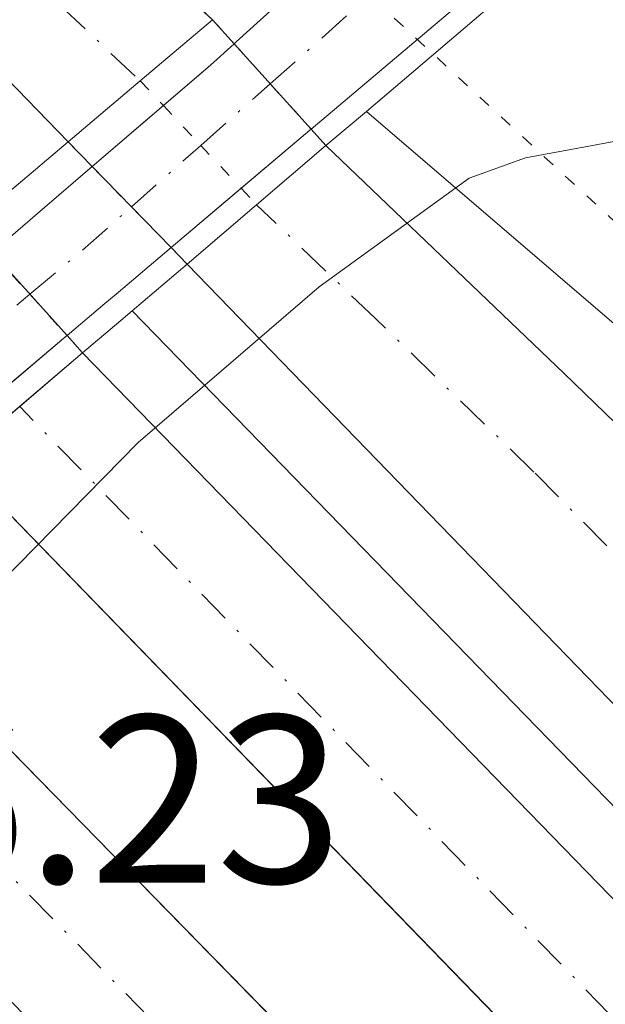
# Model space of a CAD drawing. Units: metres. Extents: x 622541 to 626034, y 4646217 to 4648589.
# Drawn here: x 623604 to 623628, y 4647551 to 4647592 of the extents above; entities that cross this region are included whole.
import ezdxf

# ---------------------------------------------------------------- set-up
doc = ezdxf.new("R2010")
doc.units = ezdxf.units.M
doc.header["$MEASUREMENT"] = 0
doc.linetypes.add('DGN Style 4', pattern=[2.7856150101045474, 1.391937544087219, -0.6959687720436097, 0.001739921930109024, -0.6959687720436097])
doc.linetypes.add('DGN Style 5', pattern=[1.217945351076317, 0.5219765790327072, -0.6959687720436097])
for name, color, linetype, lineweight in [('Acequia sin especificar no vista', 4, 'DGN Style 5', 0), ('Autopista', 135, 'Continuous', 0), ('autovía', 7, 'DGN Style 4', 0), ('autovía no vista', 7, 'Continuous', 0), ('Carretera sobre puente', 135, 'Continuous', 0), ('Cota de punto acotado terreno', 7, 'Continuous', 0), ('Curva de nivel intermedia', 30, 'Continuous', 0), ('Eje de carretera', 7, 'DGN Style 4', 0), ('Línea blanca (vial)', 7, 'Continuous', 13), ('Línea de asfalto', 7, 'Continuous', 13), ('Puente', 1, 'Continuous', 0)]:
    doc.layers.add(name, color=color, linetype=linetype, lineweight=lineweight)
doc.styles.add('Style-Arial', font='arial.ttf')

msp = doc.modelspace()

# ---------------------------------------------------------------- linework, layer by layer
at = {"layer": 'Acequia sin especificar no vista', "color": 4, "linetype": 'DGN Style 5', "lineweight": 0, "extrusion": (0.0107488615521207, -0.00993677547579007, 0.999892855494266), "elevation": -39210.26630077939, "flags": 128}
msp.add_lwpolyline([(623570.5202336442, 4647440.965065993), (623589.5832171949, 4647423.344196032)], dxfattribs=at)
at = {"layer": 'Autopista', "color": 135, "linetype": 'Continuous', "lineweight": 0}
for points in [[(623477.7500000006, 4647720.620000003, 272.2799999999988), (623533.9499999997, 4647665.699999999, 271.1399999999995), (623563.7100000011, 4647635.340000001, 270.4799999999959), (623572.6000000006, 4647627.109999998, 270.2899999999936), (623592.420000002, 4647610.080000003, 269.9799999999959), (623611.6700000014, 4647591.980000001, 269.5599999999977), (623608.6499999996, 4647589.420000001, 273.6999999999971), (623605.6299999999, 4647586.870000001, 269.570000000007), (623565.7499999997, 4647628.09, 271.0399999999936), (623536.0799999976, 4647658.52, 271.3899999999995), (623400.4800000006, 4647791.039999999, 272.7400000000052)], [(623775.3999999985, 4647412.170000001, 267.7700000000041), (623644.1399999997, 4647547.13, 269.0299999999988), (623610.6099999998, 4647581.75, 269.6499999999942), (623616.4200000013, 4647586.710000002, 269.2899999999936), (623626.3900000001, 4647577.170000002, 269.3800000000047), (623639.6400000004, 4647564.330000001, 268.9100000000035), (623660.7600000028, 4647543.45, 268.9100000000035), (623661.9499999996, 4647542.280000002, 268.9100000000035), (623670.3000000003, 4647533.820000002, 268.8099999999977), (623682.1000000021, 4647521.86, 268.679999999993), (623714.0200000004, 4647483.46, 268.3800000000047), (623723.4600000018, 4647472.539999999, 268.2299999999959)], [(623706.9400000017, 4647464.269999999, 268.7599999999948), (623646.0199999996, 4647527.080000003, 269.2799999999988), (623600.9800000006, 4647573.54, 270.2899999999936), (623606.2399999978, 4647578.03, 268.9900000000052), (623642.6499999989, 4647540.52, 269.1699999999983), (623686.8000000004, 4647495.350000001, 268.9799999999959), (623734.9300000005, 4647445.730000001, 267.9499999999971)], [(623771.1700000018, 4647378.440000002, 267.7100000000065), (623673.2399999973, 4647478.960000001, 268.6699999999983), (623590.1600000003, 4647564.309999999, 270.0500000000029), (623592.9499999996, 4647566.690000001, 270.1199999999953), (623595.7300000002, 4647569.059999999, 270.1900000000023), (623665.5900000008, 4647497.550000001, 269.1300000000047), (623712.5699999998, 4647449.080000003, 268.6900000000023)]]:
    msp.add_polyline3d(points, dxfattribs=at)
at = {"layer": 'autovía', "color": 7, "linetype": 'DGN Style 4', "lineweight": 0}
for points in [[(623363.3400000001, 4647826.13, 273.7799999999989), (623388.0799999969, 4647806.16, 273.3500000000058), (623480.03, 4647715.719999999, 272.070000000007), (623506.9100000003, 4647689.570000002, 271.6600000000035), (623535.0199999999, 4647662.109999999, 271.2499999999999), (623564.73, 4647631.720000001, 270.7599999999947), (623569.1700000013, 4647627.600000003, 270.6399999999993), (623599.0300000011, 4647598.480000001, 269.8500000000058), (623608.649999999, 4647589.420000002, 273.699999999997)], [(623939.8099999991, 4647232.79, 264.6699999999982), (623904.9299999991, 4647273.49, 265.8300000000019), (623874.1999999997, 4647307.410000001, 266.699999999997), (623869.0900000001, 4647313.06, 266.8699999999953), (623795.6299999986, 4647393.370000003, 267.3800000000046), (623781.1700000014, 4647409.070000002, 267.679999999993), (623758.6700000021, 4647432.530000002, 267.9100000000036), (623749.4299999997, 4647442.36, 268.0200000000041), (623744.7100000011, 4647447.82, 268.0800000000017), (623663.1200000005, 4647534.500000001, 268.8699999999953), (623656.3700000001, 4647541.27, 268.9299999999931), (623652.4499999996, 4647545.29, 268.9499999999971), (623625.1200000001, 4647573.04, 269.4999999999999), (623618.4999999995, 4647579.460000002, 269.8300000000018), (623613.5199999996, 4647584.230000001, 269.4700000000013)], [(623939.8099999991, 4647232.79, 264.6699999999982), (623869.3899999997, 4647301.840000001, 266.2400000000052), (623824.8400000002, 4647348.140000001, 266.8399999999965), (623745.5599999983, 4647429.739999998, 268.0599999999977), (623720.9299999989, 4647455, 268.3899999999995), (623696.8700000016, 4647479.809999999, 268.8099999999977), (623644.329999997, 4647533.800000002, 269.229999999996), (623603.6099999987, 4647575.780000003, 269.6399999999994)], [(623920.6400000001, 4647225.120000001, 265.2899999999937), (623869.9499999986, 4647281.38, 266.1900000000023), (623845.9400000003, 4647306.539999999, 265.929999999993), (623834.6000000013, 4647318.170000004, 266.3800000000047), (623806.3799999976, 4647347.190000003, 266.9499999999972), (623792.4699999981, 4647361.600000003, 267.2200000000012), (623692.8999999975, 4647464.02, 268.6699999999983), (623669.4100000003, 4647488.250000001, 268.9199999999983), (623592.9499999991, 4647566.690000002, 270.1199999999954)]]:
    msp.add_polyline3d(points, dxfattribs=at)
at = {"layer": 'autovía no vista', "color": 7, "linetype": 'DGN Style 5', "lineweight": 13, "extrusion": (0.02544773103914472, -0.0282335878972994, 0.999277377658178), "elevation": -115079.3294171604, "flags": 128}
msp.add_lwpolyline([(3574828.563616533, 3032550.129655792), (3574828.563616533, 3032548.774731558)], dxfattribs=at)
at = {"layer": 'autovía no vista', "color": 7, "linetype": 'DGN Style 5', "lineweight": 13, "extrusion": (0.02547572630700972, -0.02826464790807466, 0.9992757862811262), "elevation": -115206.2258706678, "flags": 128}
msp.add_lwpolyline([(3574828.563733392, 3032543.956461326), (3574828.563733392, 3032541.696355762)], dxfattribs=at)
at = {"layer": 'autovía no vista', "color": 7, "linetype": 'DGN Style 5', "lineweight": 0, "extrusion": (0.3496107137168074, -0.3725830802562921, 0.8596244512350483), "elevation": -1513357.637451378, "flags": 128}
msp.add_lwpolyline([(3634952.170709344, 2546732.537583301), (3634952.170709344, 2546730.890575095)], dxfattribs=at)
at = {"layer": 'autovía no vista', "color": 7, "linetype": 'DGN Style 5', "lineweight": 13, "extrusion": (0.02544999669265204, -0.02823610158549467, 0.9992772489332465), "elevation": -115089.5992433201, "flags": 128}
msp.add_lwpolyline([(3574828.563335786, 3032546.125222899), (3574828.563335786, 3032543.562934122)], dxfattribs=at)
at = {"layer": 'autovía no vista', "color": 7, "linetype": 'DGN Style 5', "lineweight": 0, "extrusion": (0.3496050505643204, -0.3725770457019132, 0.8596293699240118), "elevation": -1513333.12158078, "flags": 128}
msp.add_lwpolyline([(3634952.16787295, 2546745.46266185), (3634952.16787295, 2546742.801178744)], dxfattribs=at)
at = {"layer": 'autovía no vista', "color": 7, "linetype": 'DGN Style 5', "lineweight": 13, "extrusion": (0.02547232223032728, -0.02826087121727421, 0.9992759798765479), "elevation": -115190.7960554411, "flags": 128}
msp.add_lwpolyline([(3574828.561453321, 3032539.722890742), (3574828.561453321, 3032538.800329036)], dxfattribs=at)
at = {"layer": 'autovía no vista', "color": 7, "linetype": 'DGN Style 5', "lineweight": 13, "extrusion": (-0.007787738025686513, 0.008012861225334516, 0.9999375706470014), "elevation": 32653.54451513295, "flags": 128}
msp.add_lwpolyline([(623588.8174205398, 4647474.421817805), (623589.8279175146, 4647473.382174905)], dxfattribs=at)
at = {"layer": 'autovía no vista', "color": 7, "linetype": 'DGN Style 5', "lineweight": 0, "extrusion": (0.3495960287132013, -0.3725674311119029, 0.8596372060250976), "elevation": -1513294.060939708, "flags": 128}
msp.add_lwpolyline([(3634952.167584571, 2546766.011915951), (3634952.167584571, 2546763.140344667)], dxfattribs=at)
at = {"layer": 'autovía no vista', "color": 7, "linetype": 'DGN Style 5', "lineweight": 13, "extrusion": (-0.00782104443336033, 0.008037086595924055, 0.999937116274329), "elevation": 32745.36378473493, "flags": 128}
msp.add_lwpolyline([(623589.6747764351, 4647472.756686012), (623591.3166061143, 4647471.069609864)], dxfattribs=at)
at = {"layer": 'autovía no vista', "color": 7, "linetype": 'DGN Style 5', "lineweight": 0, "extrusion": (0.7292359308703585, 0.6842623451158603, 1.35714762403413e-05), "elevation": 3634928.273760937, "flags": 128}
msp.add_lwpolyline([(2962471.107779132, 220.7002573176354), (2962470.166144102, 220.1405573175861), (2962470.162894114, 220.138657317583)], dxfattribs=at)
at = {"layer": 'autovía no vista', "color": 7, "linetype": 'DGN Style 5', "lineweight": 13, "extrusion": (-0.007802750853777851, 0.008020734596654932, 0.9999373904878466), "elevation": 32680.77459388723, "flags": 128}
msp.add_lwpolyline([(623591.4008053064, 4647471.512948756), (623593.0584315996, 4647469.809120403)], dxfattribs=at)
at = {"layer": 'autovía no vista', "color": 7, "linetype": 'DGN Style 5', "lineweight": 13, "extrusion": (0.1215700225723208, -0.1350495438634167, 0.9833526073154271), "elevation": -551576.9564657707, "flags": 128}
msp.add_lwpolyline([(3572904.633716066, 2986472.174261924), (3572904.633716066, 2986469.77920517)], dxfattribs=at)
at = {"layer": 'autovía no vista', "color": 7, "linetype": 'DGN Style 5', "lineweight": 13, "extrusion": (-0.007827085823440662, 0.008050523532789832, 0.9999369609122171), "elevation": 32804.04548557135, "flags": 128}
msp.add_lwpolyline([(623592.9463780593, 4647468.955685994), (623593.6168980005, 4647468.266068378)], dxfattribs=at)
at = {"layer": 'autovía no vista', "color": 7, "linetype": 'DGN Style 5', "lineweight": 13, "extrusion": (0.1215559598522985, -0.1350339219280964, 0.983356491082), "elevation": -551513.1207859279, "flags": 128}
msp.add_lwpolyline([(3572904.633265772, 2986481.568975191), (3572904.633265772, 2986479.203913267)], dxfattribs=at)
at = {"layer": 'autovía no vista', "color": 7, "linetype": 'DGN Style 5', "lineweight": 13, "extrusion": (0.1215135896232728, -0.1349868537979924, 0.9833681898651118), "elevation": -551320.7871071079, "flags": 128}
msp.add_lwpolyline([(3572904.632670767, 2986514.716481545), (3572904.632670767, 2986513.725969565)], dxfattribs=at)
at = {"layer": 'autovía no vista', "color": 7, "linetype": 'Continuous', "lineweight": 0}
for points in [[(623616.4200000013, 4647586.710000002, 269.2899999999936), (623610.6099999998, 4647581.75, 277.25), (623609.9394955455, 4647582.439548088, 269.6392000000051), (623606.6405546776, 4647585.830539512, 269.5862000000052), (623605.6299999999, 4647586.870000001, 269.570000000007), (623608.6499999996, 4647589.420000001, 277.3399999999965), (623611.6700000014, 4647591.980000001, 277.3399999999965), (623612.5764793494, 4647590.97428502, 275.8037999999942), (623615.8027832286, 4647587.39478577, 270.3359999999957)], [(623606.2399999978, 4647578.03, 268.9900000000052), (623600.9800000006, 4647573.54, 277.25), (623600.2557941474, 4647574.229521666, 276.2704999999987), (623596.8458260571, 4647577.476177108, 271.6585999999952), (623595.7600000014, 4647578.510000001, 270.1900000000023), (623598.609999999, 4647580.920000004, 277.3500000000058), (623601.4600000011, 4647583.34, 277.3500000000058), (623602.4566191655, 4647582.232877034, 277.3291000000027), (623605.5883276288, 4647578.75392893, 277.2636000000057)]]:
    msp.add_polyline3d(points, close=True, dxfattribs=at)
at = {"layer": 'Carretera sobre puente', "color": 135, "linetype": 'Continuous', "lineweight": 0}
for points in [[(623627.1799999991, 4647597.030000002, 276.6300000000047), (623617.399999998, 4647588.750000001, 276.5500000000029), (623615.8027832286, 4647587.39478577, 276.5402999999933), (623615.7500000007, 4647587.350000001, 276.5399999999936), (623609.9394955455, 4647582.439548088, 276.4900000000052), (623607.6400000014, 4647580.489999999, 276.4700000000012), (623607.170000002, 4647580.09, 276.4700000000012), (623605.5883276288, 4647578.75392893, 276.4602000000014), (623605.5599999983, 4647578.730000001, 276.4600000000065), (623600.280000001, 4647574.250000001, 276.4199999999983), (623600.2557941474, 4647574.229521666, 276.4198000000033), (623595.0361000919, 4647569.813620801, 276.3702000000048), (623595.0199999993, 4647569.800000001, 276.3699999999953), (623589.4488980459, 4647565.076024461, 276.3301000000066), (623589.4299999992, 4647565.059999998, 276.3300000000018), (623587.6000000008, 4647563.510000001, 276.3099999999977), (623585.5196901755, 4647561.756596002, 276.3000999999931), (623585.4999999999, 4647561.739999998, 276.3000000000029), (623581.3971593264, 4647558.258502987, 276.260500000004), (623581.3400000001, 4647558.210000001, 276.2599999999948), (623580.1900000012, 4647557.23, 276.25)], [(623578.4600000011, 4647562.420000004, 276.3000000000029), (623582.1514222, 4647565.434827293, 276.3398000000016), (623582.1700000016, 4647565.449999998, 276.3399999999965), (623584.3500000008, 4647567.25, 276.3699999999953), (623586.1042368417, 4647568.679013155, 276.3896999999997), (623586.1300000001, 4647568.699999998, 276.3899999999995), (623591.7919252978, 4647573.33700736, 276.4496999999974), (623591.8200000008, 4647573.359999999, 276.4499999999971), (623596.7899999997, 4647577.430000001, 276.5), (623596.8458260571, 4647577.476177108, 276.5007000000041), (623598.4100000003, 4647578.770000001, 276.5200000000041), (623602.4566191655, 4647582.232877034, 276.5497000000032), (623602.5000000005, 4647582.269999999, 276.5500000000029), (623604.3500000013, 4647583.870000001, 276.5599999999977), (623606.6405546776, 4647585.830539512, 276.570000000007), (623611.5899999988, 4647590.080000003, 276.6000000000058), (623612.5764793494, 4647590.97428502, 276.6000000000058), (623612.6599999995, 4647591.050000001, 276.6000000000058), (623614.6700000011, 4647592.88, 276.6100000000006)]]:
    msp.add_polyline3d(points, dxfattribs=at)
at = {"layer": 'Curva de nivel intermedia', "color": 30, "linetype": 'Continuous', "lineweight": 0, "elevation": 270, "flags": 128}
msp.add_lwpolyline([(623567.4900000005, 4647526.199999999), (623569.6400000006, 4647527.469999999), (623574.6500000019, 4647529.279999999), (623589.8500000011, 4647532.76), (623592.0500000005, 4647534.230000001), (623592.4100000004, 4647535.480000001), (623590.6500000014, 4647539.099999999), (623586.2000000011, 4647544.210000001), (623584.1500000014, 4647547.77), (623599.9400000008, 4647565.489999999), (623608.5700000008, 4647574.27), (623616.1300000001, 4647580.800000001), (623622.4100000011, 4647585.350000001), (623624.7699999991, 4647586.199999998), (623630.440000002, 4647587.24)], dxfattribs=at)
at = {"layer": 'Eje de carretera', "color": 7, "linetype": 'DGN Style 4', "lineweight": 0, "extrusion": (-0.3251921474778657, 0.3608179740412158, 0.8741055181312646), "elevation": 1474381.096547087, "flags": 128}
msp.add_lwpolyline([(-3574720.457592071, -2652650.544420968), (-3574735.768210952, -2652650.410603444), (-3574736.299329885, -2652650.433043613)], dxfattribs=at)
at = {"layer": 'Eje de carretera', "color": 7, "linetype": 'DGN Style 4', "lineweight": 0, "extrusion": (-0.003178047794023746, -0.002820558413796651, 0.999990972190476), "elevation": -14814.10996984328, "flags": 128}
msp.add_lwpolyline([(623608.9139447423, 4647563.422086397), (623611.8182059445, 4647565.999632409)], dxfattribs=at)
at = {"layer": 'Eje de carretera', "color": 7, "linetype": 'DGN Style 4', "lineweight": 0, "extrusion": (-0.003180211226912362, -0.002822478487972486, 0.9999909598950069), "elevation": -14824.38282542884, "flags": 128}
msp.add_lwpolyline([(623606.007968351, 4647560.814033012), (623608.9102538597, 4647563.389825555)], dxfattribs=at)
at = {"layer": 'Eje de carretera', "color": 7, "linetype": 'DGN Style 4', "lineweight": 0, "extrusion": (-0.09501233282821786, 0.1007444209611566, 0.990365194388283), "elevation": 409241.5634089494, "flags": 128}
msp.add_lwpolyline([(-3642411.557733464, -2924764.22866431), (-3642414.32520201, -2924764.060409279), (-3642417.161205313, -2924763.973754328)], dxfattribs=at)
at = {"layer": 'Eje de carretera', "color": 7, "linetype": 'DGN Style 4', "lineweight": 0, "extrusion": (-0.006452103174224538, -0.005390405336053095, 0.9999646563228833), "elevation": -28799.41326122256, "flags": 128}
msp.add_lwpolyline([(623590.0789889691, 4647490.459337294), (623592.8356318297, 4647492.762291353)], dxfattribs=at)
at = {"layer": 'Línea blanca (vial)', "color": 7, "linetype": 'Continuous', "lineweight": 13}
for points in [[(623611.670000001, 4647591.980000001, 269.5599999999977), (623592.4200000016, 4647610.080000004, 269.979999999996), (623572.6000000001, 4647627.109999999, 270.2899999999935), (623563.7100000007, 4647635.340000002, 270.4799999999959), (623533.9499999993, 4647665.699999999, 271.1399999999995), (623477.7500000001, 4647720.620000003, 272.2799999999988), (623423.9800000006, 4647772.91, 272.4700000000012), (623376.7899999992, 4647820.41, 273.6699999999984), (623298.8299999983, 4647900.010000002, 274.3899999999995), (623251.0500000013, 4647948.800000001, 274.5000000000001), (623185.7100000003, 4648012.11, 274.9400000000023), (623143.9300000003, 4648054.239999998, 275.1300000000047), (623065.6900000002, 4648135.070000002, 275.1799999999931), (622763.6700000024, 4648446.149999999, 274.1600000000036), (622682.4799999995, 4648529.34, 274.1999999999971), (622678.5199999987, 4648533.289999999, 274.1900000000023)], [(623605.6299999993, 4647586.870000001, 269.5700000000069), (623565.7499999992, 4647628.090000001, 271.0399999999935), (623536.0799999972, 4647658.520000001, 271.3899999999994), (623400.48, 4647791.039999999, 272.7400000000052), (623399.3700000013, 4647791.910000001, 272.7400000000052), (623465.7399999984, 4647722.780000002, 272.3800000000047), (623549.7600000009, 4647636.590000001, 271.2599999999948), (623601.4600000007, 4647583.34, 270.3099999999978)], [(623660.7600000022, 4647543.450000001, 268.9100000000036), (623639.6399999998, 4647564.330000003, 268.9100000000036), (623626.3899999997, 4647577.170000004, 269.3800000000048), (623616.4200000007, 4647586.710000004, 269.2899999999935)], [(623610.6099999994, 4647581.750000001, 269.6499999999942), (623644.1399999993, 4647547.13, 269.0299999999991), (623775.399999998, 4647412.170000002, 267.7700000000042), (623869.1700000005, 4647310.050000001, 266.4400000000024), (623879.3799999986, 4647298.75, 266.1499999999942), (623882.4200000007, 4647295.359999999, 266.0299999999988), (623890.1700000024, 4647286.720000001, 265.7100000000065), (623881.3500000001, 4647294.38, 265.7100000000065), (623869.2600000022, 4647306.859999999, 266.4400000000024), (623820.190000001, 4647357.969999999, 266.8200000000069), (623784.1800000002, 4647395.220000001, 267.6600000000034), (623734.9300000002, 4647445.730000001, 267.9499999999971), (623686.7999999999, 4647495.350000001, 268.979999999996), (623642.6499999984, 4647540.520000001, 269.1699999999984), (623606.2399999973, 4647578.030000002, 268.9900000000052)], [(623600.9800000001, 4647573.540000001, 270.2899999999935), (623646.0199999991, 4647527.080000003, 269.2799999999989), (623706.9400000012, 4647464.27, 268.7599999999948), (623829.5000000006, 4647338.310000001, 266.8300000000018), (623869.5300000004, 4647296.820000002, 266.0399999999937), (623995.36, 4647166.640000002, 262.6699999999983), (624133.0000000001, 4647025.480000001, 262.5899999999966), (624186.7299999995, 4646969.649999999, 261.1699999999984), (624293.5599999977, 4646859.739999998, 260.6000000000059), (624350.6900000012, 4646801.270000001, 261.3600000000005), (624369.0799999977, 4646782.940000001, 260.9600000000065), (624410.0100000006, 4646740.140000002, 261.429999999993), (624434.5199999993, 4646715.11, 261.3899999999995), (624470.4799999989, 4646678.140000001, 261.8300000000018), (624584.0500000007, 4646561.210000002, 262.2599999999948)], [(624579.5799999982, 4646556.2, 262.6999999999971), (624554.9299999987, 4646581.239999998, 262.2299999999959), (624521.6299999988, 4646615.120000003, 262.0299999999989), (624410.9099999992, 4646729.090000002, 261.3600000000005), (624364.7500000005, 4646777.220000001, 261.3500000000059), (624341.0199999996, 4646801.280000002, 261.4400000000024), (624272.2399999986, 4646872.300000002, 260.8099999999977), (624184.9999999994, 4646961.820000002, 261.9600000000065), (624096.739999999, 4647052.640000001, 262.3300000000018), (624034.050000001, 4647117.199999999, 263.199999999997), (623965.6700000024, 4647187.850000001, 264.3999999999942), (623943.3500000017, 4647210.920000004, 264.8500000000059), (623869.8099999976, 4647286.470000001, 266.2400000000052), (623844.4299999994, 4647313.230000001, 265.9799999999959), (623813.7699999993, 4647344.75, 267.0800000000018), (623712.5699999994, 4647449.080000004, 268.6900000000023), (623665.5900000003, 4647497.550000002, 269.1300000000046), (623595.7299999997, 4647569.06, 270.1900000000024)]]:
    msp.add_polyline3d(points, dxfattribs=at)
at = {"layer": 'Línea de asfalto', "color": 7, "linetype": 'Continuous', "lineweight": 13, "extrusion": (-0.1125065173150373, 0.1241051274979209, 0.9858702758935205), "elevation": 506902.083006592, "flags": 128}
msp.add_lwpolyline([(-3583517.437512238, -2981680.71840781), (-3583520.034653338, -2981680.647367527), (-3583521.366151442, -2981680.647367527)], dxfattribs=at)
at = {"layer": 'Línea de asfalto', "color": 7, "linetype": 'Continuous', "lineweight": 13, "extrusion": (-0.003498296039202694, -0.003003533721884474, 0.9999893702985067), "elevation": -15864.17434692369, "flags": 128}
msp.add_lwpolyline([(623603.7920109782, 4647559.145169851), (623606.7704474116, 4647561.702340278)], dxfattribs=at)
at = {"layer": 'Línea de asfalto', "color": 7, "linetype": 'Continuous', "lineweight": 13, "extrusion": (0.3262020505163811, 0.3769519773490445, 0.8668906672767646), "elevation": 1955576.195743082, "flags": 128}
msp.add_lwpolyline([(2569675.083354853, -3400215.705973811), (2569640.568906494, -3400215.866455797), (2569617.988394137, -3400216.668865729)], dxfattribs=at)
at = {"layer": 'Línea de asfalto', "color": 7, "linetype": 'Continuous', "lineweight": 13, "extrusion": (-0.4885738792887442, 0.5714022577809496, 0.6593898879112273), "elevation": 2351141.886540724, "flags": 128}
msp.add_lwpolyline([(-3494304.819561692, -2061772.133240391), (-3494308.585682546, -2061772.100252945), (-3494308.654905122, -2061772.099853903)], dxfattribs=at)
at = {"layer": 'Línea de asfalto', "color": 7, "linetype": 'Continuous', "lineweight": 13, "extrusion": (0.09955479407111455, -0.1213515841072542, 0.9876044937180664), "elevation": -501635.730323409, "flags": 128}
msp.add_lwpolyline([(3429881.24488006, 3158033.716063014), (3429881.301964249, 3158033.717281417), (3429883.747051643, 3158033.781683601), (3429886.761203388, 3158033.845392907)], dxfattribs=at)
at = {"layer": 'Línea de asfalto', "color": 7, "linetype": 'Continuous', "lineweight": 13, "extrusion": (-0.005010547643934473, -0.0042344202356254, 0.9999784818172719), "elevation": -22527.96039183839, "flags": 128}
msp.add_lwpolyline([(623603.4966862852, 4647528.712756963), (623606.4306768714, 4647531.192222813)], dxfattribs=at)
at = {"layer": 'Línea de asfalto', "color": 7, "linetype": 'Continuous', "lineweight": 13, "extrusion": (0.106775125271674, -0.1346366671777533, 0.9851253932746254), "elevation": -558876.6010980787, "flags": 128}
msp.add_lwpolyline([(3376486.623618714, 3205595.565665032), (3376490.084448756, 3205595.682054391), (3376490.12151267, 3205595.683218285)], dxfattribs=at)
at = {"layer": 'Línea de asfalto', "color": 7, "linetype": 'Continuous', "lineweight": 13}
for points in [[(623612.5764793487, 4647590.97428502, 276.6000000000059), (623612.659999999, 4647591.050000001, 276.6000000000059), (623614.6700000007, 4647592.88, 276.6100000000008), (623615.1999999981, 4647593.36, 276.6100000000008), (623623.4200000013, 4647600.830000003, 276.6300000000048), (623624.2300000006, 4647601.710000001, 276.6300000000048)], [(623615.8027832281, 4647587.39478577, 276.5402999999934), (623617.3999999977, 4647588.750000001, 276.5500000000029), (623627.1799999987, 4647597.030000002, 276.6300000000048), (623627.8200000002, 4647597.719999999, 276.6300000000048)], [(623605.5883276282, 4647578.75392893, 276.4602000000014), (623607.1700000016, 4647580.09, 276.4700000000013), (623607.640000001, 4647580.49, 276.4700000000013), (623609.9395440547, 4647582.439595271, 276.4900000000054)], [(623795.8399999987, 4647387.07, 267.429999999993), (623786.1299999991, 4647397.109999999, 267.6600000000034), (623736.8700000002, 4647447.63, 267.9499999999971), (623688.749999999, 4647497.25, 268.979999999996), (623644.5899999985, 4647542.420000004, 269.1699999999984), (623608.3200000004, 4647579.79, 268.9900000000052)]]:
    msp.add_polyline3d(points, dxfattribs=at)
at = {"layer": 'Puente', "color": 1, "linetype": 'Continuous', "lineweight": 0, "flags": 128}
for points, elevation in [([(623627.7800000003, 4647596.390000001), (623618.1100000005, 4647588.140000001), (623616.4199999999, 4647586.710000001)], 277.25), ([(623608.6500000004, 4647589.42), (623611.6699999999, 4647591.980000001)], 277.3399999999965), ([(623601.4600000001, 4647583.34), (623603.3600000005, 4647584.939999999), (623605.6299999999, 4647586.869999999)], 277.3500000000058), ([(623616.4199999999, 4647586.710000001), (623613.5177999996, 4647584.2324), (623610.6100000005, 4647581.75)], 277.25), ([(623610.6100000005, 4647581.75), (623608.3200000003, 4647579.789999999), (623607.8399999999, 4647579.390000001), (623606.2400000002, 4647578.029999999)], 277.25), ([(623606.2400000002, 4647578.029999999), (623603.6073000003, 4647575.7827), (623600.9800000006, 4647573.539999999)], 277.25)]:
    msp.add_lwpolyline(points, dxfattribs=dict(at, elevation=elevation))
at = {"layer": 'Puente', "color": 1, "linetype": 'Continuous', "lineweight": 0, "extrusion": (0.001933053617912105, 0.001632214147805421, 0.9999967995852217), "elevation": 9068.66927395554, "flags": 128}
msp.add_lwpolyline([(623603.9287502505, 4647578.258853954), (623606.9487639391, 4647580.808857352)], dxfattribs=at)

# ---------------------------------------------------------------- texts
at = {"layer": 'Cota de punto acotado terreno', "color": 7, "linetype": 'Continuous', "lineweight": 0, "style": 'Style-Arial'}
msp.add_text('276.23', height=7.000000000000002, dxfattribs=at).set_placement((623587.9800000008, 4647555.84, 276.2200000000012))

doc.saveas('drawing.dxf')
